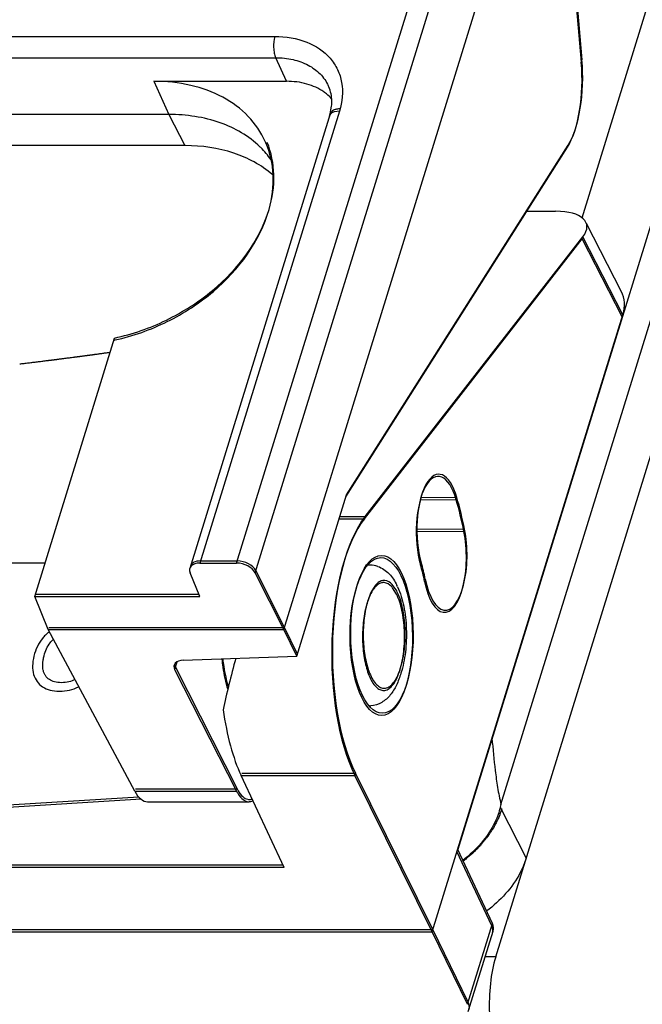
# Model space of a CAD drawing. Units: inches. Extents: x 0 to 22, y 0 to 17.
# Drawn here: x 16.9 to 17.2, y 8.7 to 9.1 of the extents above; entities that cross this region are included whole.
import ezdxf

# ---------------------------------------------------------------- set-up
doc = ezdxf.new("R2010")
doc.units = ezdxf.units.IN
doc.header["$LTSCALE"] = 1.21
doc.header["$MEASUREMENT"] = 0
doc.layers.get('0').update_dxf_attribs({"linetype": 'CONTINUOUS'})
doc.layers.add('COVER_CONTOUR', color=7, linetype='CONTINUOUS')
doc.layers.add('DATUM_CURVE', color=7, linetype='CONTINUOUS')

msp = doc.modelspace()

# ---------------------------------------------------------------- linework, layer by layer
at = {"color": 7, "linetype": 'CONTINUOUS'}
for p, q in [((16.9683223732, 8.8883061948), (17.2369883078, 9.7577094777)), ((16.9768740586, 8.8838677362), (17.2455978067, 9.7534581038)), ((16.990157253, 8.8576464618), (17.2592225486, 9.7283420776)), ((17.087936491, 8.7066430078), (17.3675803409, 9.6115708376)), ((17.1277953916, 9.047640567), (17.2312288959, 9.3823515094)), ((17.0903371255, 8.77690055), (17.2716280429, 9.3635575002)), ((17.1179035465, 9.2269129072), (17.127425983, 9.119518757)), ((17.1182180421, 9.2279306153), (17.1277404786, 9.1205364652)), ((16.1418002949, 9.1313693098), (16.9859853319, 9.1313693098)), ((16.1421721805, 9.1215701819), (16.9863572175, 9.1215701819)), ((16.9913347926, 9.110678774), (16.9863572175, 9.1215701819)), ((16.9300878627, 9.110678774), (16.9370938956, 9.0953489076)), ((16.9300878627, 9.110678774), (16.9913347926, 9.110678774)), ((17.0115049134, 9.0957071242), (17.0121559785, 9.0992640997)), ((16.9370938956, 9.0953489076), (16.2154027183, 9.0953489076)), ((16.9370938956, 9.0953489076), (16.9443994188, 9.0809881923)), ((17.0115165898, 9.0956655321), (16.9466915456, 8.8858916123)), ((17.0158110791, 9.0969606298), (16.9513319819, 8.8883061948)), ((17.0117060055, 9.0955383707), (17.0112020638, 9.0946478334)), ((17.0158110791, 9.0969606298), (17.0135233531, 9.0966398666)), ((16.9443994188, 9.0809881923), (16.2227082416, 9.0809881923)), ((17.0188002279, 8.9188335992), (17.1210235473, 9.0802201844)), ((17.0191147235, 8.9198513074), (17.1213380429, 9.0812378926)), ((17.1023371883, 9.0507188174), (17.1155932652, 9.0507188174)), ((17.145978987, 9.0135678746), (17.1298581449, 9.0450111346)), ((17.0275873611, 8.9097608937), (17.128181754, 9.0389451491)), ((17.1466267545, 9.002968682), (17.128181754, 9.0389451491)), ((17.0272728654, 8.9087431855), (17.1278672584, 9.0379274409)), ((17.1463122589, 9.0019509738), (17.1278672584, 9.0379274409)), ((17.0586115301, 8.7181513115), (17.1466267545, 9.002968682)), ((16.8751242718, 8.8729763283), (16.9119669588, 8.9921993071)), ((17.0511200511, 8.9709127426), (17.0514636576, 8.970922668)), ((16.9960902794, 8.845344179), (17.0191147235, 8.9198513074)), ((17.0696987339, 8.9175289173), (17.053113173, 8.9173471898)), ((17.0700132295, 8.9185466255), (17.0533589539, 8.9183641451)), ((17.0156820542, 8.9087431855), (17.0272728654, 8.9087431855)), ((17.0159965498, 8.9097608937), (17.0275873611, 8.9097608937)), ((17.073248952, 8.9029468897), (17.0516361199, 8.9027649113)), ((17.0735634476, 8.9039645979), (17.0516446416, 8.9037800432)), ((16.9516464775, 8.889323903), (16.9686368688, 8.889323903)), ((16.8798408106, 8.8882390533), (16.848635798, 8.8882390533)), ((16.9513319819, 8.8883061948), (16.9683223732, 8.8883061948)), ((16.9904717486, 8.85866417), (16.9771885543, 8.8848854444)), ((17.0300246065, 8.8874152244), (17.0290606532, 8.8874243578)), ((16.9512749839, 8.8729763283), (16.9468372119, 8.8838677362)), ((16.990157253, 8.8576464618), (16.9768740586, 8.8838677362)), ((17.0421590496, 8.8739187491), (17.0403230807, 8.8768664763)), ((16.8751242718, 8.8729763283), (16.9512749839, 8.8729763283)), ((16.8813705214, 8.8576464618), (16.8751242718, 8.8729763283)), ((16.8754387674, 8.8739940365), (16.9508603124, 8.8739940365)), ((16.8813705214, 8.8576464618), (16.990157253, 8.8576464618)), ((16.9212859951, 8.7830605878), (16.8813705214, 8.8576464618)), ((16.881685017, 8.85866417), (16.9904717486, 8.85866417)), ((16.9960902794, 8.845344179), (16.990157253, 8.8576464618)), ((16.996404775, 8.8463618872), (16.9904717486, 8.85866417)), ((16.9437068217, 8.8434997139), (16.9960902794, 8.845344179)), ((16.9960548788, 8.846349567), (16.996404775, 8.8463618872)), ((16.9407770769, 8.8426508584), (16.9397098787, 8.8391974036)), ((16.9397098787, 8.8391974036), (16.9682675657, 8.7830605878)), ((16.9400243743, 8.8402151118), (16.9685820613, 8.784078296)), ((17.0297101109, 8.8224485187), (17.029473978, 8.8224462814)), ((16.9703353727, 8.7903592596), (17.0228816238, 8.7903592596)), ((16.9902862868, 8.7478416717), (16.9703353727, 8.7903592596)), ((16.9706498683, 8.7913769678), (17.0231961194, 8.7913769678)), ((17.0586115301, 8.7181513115), (17.0228816238, 8.7903592596)), ((17.0589260258, 8.7191690197), (17.0231961194, 8.7913769678)), ((16.7597419956, 8.7704180019), (16.9231406736, 8.7804242058)), ((16.9212859951, 8.7830605878), (16.9682675657, 8.7830605878)), ((16.9216004907, 8.784078296), (16.9685820613, 8.784078296)), ((16.7594275, 8.7694002937), (16.9242124319, 8.779491389)), ((16.9271069138, 8.7781957735), (16.9738590399, 8.7781957735)), ((16.9714399795, 8.7790269497), (16.9725628354, 8.7784314622)), ((16.9725628354, 8.7784314622), (16.9738688267, 8.7781964299)), ((16.9728773311, 8.7794491704), (16.9740565049, 8.7792160728)), ((16.9738688269, 8.7792134817), (16.9741735355, 8.7792134817)), ((16.9749109399, 8.7783507249), (16.9758412171, 8.7786257008)), ((16.9752254355, 8.779368433), (16.975460144, 8.7794378093)), ((17.0903371255, 8.77690055), (17.0900491914, 8.7757469822)), ((17.0900491914, 8.7757469822), (17.1019744318, 8.7520698006)), ((17.0860997878, 8.7209501942), (17.0700477344, 8.755158882)), ((17.0864142835, 8.7219679024), (17.07036223, 8.7561765902)), ((16.9902862868, 8.7478416717), (16.1235844095, 8.7478416717)), ((16.9898087383, 8.7488593799), (16.1238989051, 8.7488593799)), ((17.0748935642, 8.6846868413), (17.0864142835, 8.7219679024)), ((16.0838824152, 8.7181513115), (17.0586115301, 8.7181513115)), ((16.6497628679, 8.7191690197), (17.0589260258, 8.7191690197)), ((17.0748935642, 8.6846868413), (17.0586115301, 8.7181513115)), ((17.0752080598, 8.6857045495), (17.0589260258, 8.7191690197)), ((17.0752799961, 8.6813013812), (17.0867774491, 8.718507153)), ((17.087936491, 8.7066430078), (17.083111151, 8.7066430078))]:
    msp.add_line(p, q, dxfattribs=at)
for centre, radius, start, end in [((16.9932738713, 9.1004755816), 0.0192063052, 23.2639739907, 25.3227609512), ((16.9956774522, 9.0874259027), 0.0224296368, 53.8447719591, 54.8880592687), ((16.9866338376, 9.102244016), 0.0257157804, 342.8190572223, 345.2739506366), ((16.9443994605, 8.9979449054), 0.0830432869, 89.835703419, 90.0000287493), ((16.9488909691, 9.0492582145), 0.0434082238, 45.2569487349, 45.9976323549), ((16.9498412327, 9.0501886333), 0.0420784616, 35.3664216185, 45.2841761295), ((16.9445840813, 9.0662309388), 0.0405233361, 23.2557619656, 24.3136560813), ((16.9554013498, 9.0337109249), 0.0449140139, 48.7660227352, 49.0941584096), ((16.8911021454, 9.0877429298), 0.0987238886, 282.0145175218, 282.353067935), ((17.0299837184, 8.8824497067), 0.0049651397, 89.5281714258, 102.4875612734), ((17.0299227664, 8.8764694543), 0.0109462439, 70.9108206809, 89.4669324002), ((17.0325342631, 8.8705607951), 0.010021342, 38.9929840662, 43.5118363664), ((17.0163974558, 8.8653488782), 0.028860006, 24.5620439738, 26.1284955408), ((17.029665121, 8.8273190929), 0.0048702527, 267.3484097616, 270.5292794881), ((17.0296061742, 8.8334493028), 0.011001275, 270.541320837, 273.3551402099), ((16.9738594669, 8.7818204532), 0.0036240354, 270.1479785011, 277.3850052749), ((16.9741748808, 8.7828182044), 0.0036040762, 268.1177813847, 270.1341996048), ((16.9741729283, 8.7828539392), 0.0036398159, 270.1636169771, 279.4516314068), ((16.9738352264, 8.781978894), 0.0037842794, 277.4406317425, 286.5145285284), ((16.9741432608, 8.7830219593), 0.0038104273, 279.4767925236, 286.4992923954)]:
    msp.add_arc(centre, radius, start, end, dxfattribs=at)
for centre, major_axis, ratio, start_param, end_param in [((17.1147341261, 9.1115617453), (0.0004127007, 0.0354327297), 0.3767807972, 3.6896695625, 4.9728535574), ((17.1144196305, 9.1105440371), (0.0004127007, 0.0354327297), 0.3767807972, 3.6896695625, 4.9728535574), ((17.106422881, 9.0389442525), (0.0234790058, 0.0056961831), 0.4389045008, 5.7783040607, 7.3490242351), ((17.1248681443, 9.0029672728), (0.0212073799, 0.0104081782), 0.7214407624, -0.5972912222, 0.012631335), ((17.1245536486, 9.0019495646), (0.0212073799, 0.0104081782), 0.7214407624, -0.5972912222, -0.5406512245), ((17.061464164, 8.902509186), (-0.0001529465, 0.0258175707), 0.3957029947, 5.3309385356, 8.472238335), ((17.0617786596, 8.9035268942), (-0.0001529465, 0.0258175707), 0.3957029947, -0.9522467716, 2.1890530278), ((17.0350952828, 8.8544127446), (-0.0006427143, 0.1084910389), 0.3957029947, -1.1093347739, -0.9522467716), ((17.0354097784, 8.8554304528), (-0.0006427143, 0.1084910389), 0.3957029947, -1.1093347739, -0.9522467716), ((17.0402288906, 8.8454840882), (-0.0004198182, 0.070865947), 0.3957029937, 0.4652480375, 2.4597254937), ((17.0405433862, 8.8465017964), (-0.0004198182, 0.070865947), 0.3957029937, 0.4652480375, 2.4597254937), ((17.064168887, 8.8913964098), (-0.0001529574, 0.0258194218), 0.3957029947, 2.0319817675, 5.1738505333), ((17.0644833826, 8.892414118), (-0.0001529574, 0.0258194218), 0.3957029947, 2.0319817675, 5.1738505333), ((16.9537482874, 8.884724943), (0.0067258987, -0.0022353602), 0.5975638371, 8.3615547525, 9.437419614), ((16.9707386787, 8.884724943), (0.0067258987, -0.0022353602), 0.5975638371, 0.5424797036, 2.0783694453), ((16.9534337917, 8.8837072348), (0.0067258987, -0.0022353602), 0.5975638371, 8.3615547525, 9.8974444942), ((16.970424183, 8.8837072348), (0.0067258987, -0.0022353602), 0.5975638371, 0.5424797036, 2.0783694453), ((17.0350873969, 8.8544284018), (-0.0003368625, 0.0568628402), 0.3957029947, 5.1735744211, 5.3306456814), ((17.0354018925, 8.85544611), (-0.0003368625, 0.0568628402), 0.3957029947, 5.1735744211, 5.3306456814), ((16.9462370825, 8.8391974036), (0.0067913119, -0.0020252317), 0.5599093232, 8.3957298044, 9.9141662536), ((16.9829679037, 8.8454840882), (0.0209225616, 0.0707523842), 0.1918383117, 1.6437953285, 1.9852980031), ((16.9465515782, 8.8402151118), (0.0067913119, -0.0020252317), 0.5599093232, -2.9996149693, -2.6522043607), ((16.9876726978, 8.8454840882), (0.0004149927, 0.0708659634), 0.3831107686, 1.9308727225, 2.4643131823), ((16.9268708413, 8.8018178208), (-0.0002815699, 0.0236217761), 0.4019641458, -3.7997270353, -3.1463841004), ((17.0751903062, 8.7210149677), (0.0112666268, -0.0035448303), 0.5788270061, 0.0029580896, 0.4891638671), ((17.0755048018, 8.7220326759), (0.0112666268, -0.0035448303), 0.5788270061, 0.0029580896, 0.4891638671), ((17.0642981427, 8.6857679138), (0.0113018966, -0.0034307119), 0.5662347053, 6.2803527247, 6.7665585022)]:
    msp.add_ellipse(centre, major_axis=major_axis, ratio=ratio, start_param=start_param, end_param=end_param, dxfattribs=at)
for centre in [(17.0350918468, 8.8544195667), (17.0354063424, 8.8554372748)]:
    msp.add_ellipse(centre, major_axis=(-0.0002158987, 0.0364439916), ratio=0.3957029947, dxfattribs=at)
for points, knots in [([(16.9859853319, 9.1313693098), (16.985480856, 9.1297368253), (16.9852541984, 9.1271026113), (16.98560689, 9.1238057555), (16.9860504413, 9.1222414372), (16.9863572174, 9.121570182)], [0, 0, 0, 0, 0.5151968944, 0.7774663896, 1, 1, 1, 1]), ([(16.9859853319, 9.1313693098), (16.9909538829, 9.1313693098), (17.0004358986, 9.129943274), (17.010411693, 9.123423891), (17.0151600417, 9.1161956646), (17.0177870819, 9.1079494513), (17.0171106519, 9.1011660489), (17.0158110791, 9.0969606298)], [0, 0, 0, 0, 0.2774002872, 0.5219823011, 0.638036009, 0.7542510178, 1, 1, 1, 1]), ([(16.9863572175, 9.1215701819), (16.9890378499, 9.121570182), (16.9942187514, 9.1210518178), (17.0013219138, 9.1185382928), (17.00705366, 9.114409243), (17.0096993483, 9.11066715), (17.0106346947, 9.1086904445)], [0, 0, 0, 0, 0.2781231456, 0.5350979301, 0.7731099521, 1, 1, 1, 1]), ([(16.9815132069, 9.0829156758), (16.9795949698, 9.0871613821), (16.9740787295, 9.0952201568), (16.9619521687, 9.1041330289), (16.9468433185, 9.1095616768), (16.9358030142, 9.110678774), (16.9300878627, 9.110678774)], [0, 0, 0, 0, 0.2269303558, 0.4647599836, 0.7216226588, 1, 1, 1, 1]), ([(17.0085784352, 9.1057740154), (17.0062258492, 9.1074282341), (17.0005878139, 9.1099563365), (16.9945045631, 9.110678774), (16.9913347926, 9.110678774)], [0, 0, 0, 0, 0.4757003135, 1, 1, 1, 1]), ([(17.0121559785, 9.0992640997), (17.0122360466, 9.1000555228), (17.0123733195, 9.1030321354), (17.0117808139, 9.1060550758), (17.0109187906, 9.1080615409)], [0, 0, 0, 0, 0.2669998361, 1, 1, 1, 1]), ([(17.0121590053, 9.1026090407), (17.0114321089, 9.1034196814), (17.0103657619, 9.1044277239), (17.0092093205, 9.1053176308), (17.0089103752, 9.1055360753)], [0, 0, 0, 0, 0.746240629, 1, 1, 1, 1]), ([(17.0161255747, 9.0979783379), (17.0155713023, 9.0979783379), (17.0145233083, 9.0978832401), (17.0127938896, 9.0973666491), (17.011743873, 9.0964000425), (17.0115165594, 9.0956655415)], [0, 0, 0, 0, 0.3062635836, 0.5751596365, 1, 1, 1, 1]), ([(16.9790461454, 9.0804822315), (16.9739279938, 9.085425241), (16.960353795, 9.0932187491), (16.9450886342, 9.0953489076), (16.9370938956, 9.0953489076)], [0, 0, 0, 0, 0.4709021235, 1, 1, 1, 1]), ([(17.0135233531, 9.0966398666), (17.013335661, 9.0965808815), (17.0126685365, 9.096333426), (17.0120453258, 9.0959274724), (17.0117060055, 9.0955383707)], [0, 0, 0, 0, 0.2759299428, 1, 1, 1, 1]), ([(16.9848118489, 9.0676563397), (16.9796923625, 9.0720919059), (16.9666466662, 9.0790124461), (16.9521961667, 9.0809661727), (16.9446375882, 9.0809878509)], [0, 0, 0, 0, 0.4726184995, 1, 1, 1, 1]), ([(16.9832627995, 9.0515588151), (16.9846919147, 9.0567215873), (16.9860863747, 9.0672102856), (16.983800507, 9.0776108271), (16.9818149574, 9.082231021)], [0, 0, 0, 0, 0.5157978073, 1, 1, 1, 1]), ([(16.9832853564, 9.0515582669), (16.9848206089, 9.056734569), (16.9864296798, 9.0672601212), (16.9843559577, 9.0777759921), (16.9824579673, 9.0824615941)], [0, 0, 0, 0, 0.5164406193, 1, 1, 1, 1]), ([(16.9119669588, 8.9921993071), (16.9202187526, 8.9939554435), (16.9323516186, 8.9981821817), (16.9471211184, 9.0064808277), (16.9661909118, 9.0203812503), (16.9789635079, 9.0369865956), (16.9832853564, 9.0515582669)], [0, 0, 0, 0, 0.262870277, 0.3954605492, 0.5264219206, 1, 1, 1, 1]), ([(16.9122226646, 8.991304712), (16.9205259404, 8.9931231547), (16.9327200113, 8.9974573306), (16.9475258723, 9.0059255894), (16.9665439114, 9.0200376023), (16.979198054, 9.0368746565), (16.9832627995, 9.0515588151)], [0, 0, 0, 0, 0.2636083578, 0.3964236261, 0.5274822768, 1, 1, 1, 1]), ([(17.0335026199, 8.8868137718), (17.0354792224, 8.8861326498), (17.0390983037, 8.8836001093), (17.0413700109, 8.879970281), (17.0423082193, 8.8780584133)], [0, 0, 0, 0, 0.4953796417, 1, 1, 1, 1]), ([(17.0401165581, 8.8784782415), (17.0392342986, 8.879405078), (17.0374763406, 8.8805820062), (17.0348923522, 8.8801519917), (17.0331630796, 8.8789956213), (17.031594938, 8.8771338687), (17.0295858683, 8.873522177), (17.0277811076, 8.8676201967), (17.0266936231, 8.8595652847), (17.0267156364, 8.851002627), (17.0278388624, 8.8429862367), (17.0293930401, 8.8380464234), (17.0304242718, 8.8359449941)], [0, 0, 0, 0, 0.0730800357, 0.1063190953, 0.1439923389, 0.189531251, 0.2441896608, 0.3790400745, 0.5388020658, 0.7072198335, 0.8663131876, 1, 1, 1, 1]), ([(17.0398020625, 8.8774605333), (17.038919803, 8.8783873698), (17.037161845, 8.879564298), (17.0345778566, 8.8791342835), (17.032848584, 8.8779779131), (17.0312804424, 8.8761161605), (17.0292713727, 8.8725044688), (17.027466612, 8.8666024885), (17.0263791275, 8.8585475765), (17.0264011408, 8.8499849188), (17.0275243667, 8.8419685285), (17.0290785445, 8.8370287152), (17.0301097762, 8.8349272859)], [0, 0, 0, 0, 0.0730800357, 0.1063190953, 0.1439923389, 0.189531251, 0.2441896608, 0.3790400745, 0.5388020658, 0.7072198335, 0.8663131876, 1, 1, 1, 1]), ([(17.0424735452, 8.8749364573), (17.0423005891, 8.8752889049), (17.0416390638, 8.8765450377), (17.0408255425, 8.8777334349), (17.0401165581, 8.8784782415)], [0, 0, 0, 0, 0.276303216, 1, 1, 1, 1]), ([(17.0426459683, 8.8773453585), (17.0439436204, 8.8745073755), (17.0458136078, 8.8680861265), (17.0469166976, 8.8579048199), (17.0465170343, 8.8474695731), (17.045171374, 8.8406437141), (17.0441596101, 8.8374805443)], [0, 0, 0, 0, 0.2306575693, 0.4893300814, 0.7545257704, 1, 1, 1, 1]), ([(17.0301097762, 8.8349272859), (17.0305630102, 8.8340036922), (17.031508146, 8.8323778792), (17.0332618605, 8.8304794639), (17.0352481706, 8.8294563517), (17.0373699351, 8.8295562084), (17.0393136205, 8.8307406282), (17.0410365546, 8.8327729338), (17.0425603947, 8.8355829727), (17.0443679626, 8.8405229444), (17.0457197555, 8.8478606789), (17.0460011582, 8.8571582515), (17.0449572421, 8.8660548912), (17.0433042691, 8.8715850372), (17.0421590496, 8.8739187491)], [0, 0, 0, 0, 0.0542966033, 0.0986182476, 0.1349059891, 0.1683558645, 0.2057180021, 0.2516081724, 0.3076610184, 0.3735778572, 0.528552505, 0.6989062614, 0.8628048082, 1, 1, 1, 1]), ([(17.0304242718, 8.8359449941), (17.0308775058, 8.8350214003), (17.0318226416, 8.8333955874), (17.0335763561, 8.8314971721), (17.0355626662, 8.8304740599), (17.0376844307, 8.8305739166), (17.0396281161, 8.8317583364), (17.0413510502, 8.833790642), (17.0428748903, 8.8366006808), (17.0446824583, 8.8415406526), (17.0460342511, 8.8488783871), (17.0463156539, 8.8581759597), (17.0452717377, 8.8670725993), (17.0436187647, 8.8726027454), (17.0424735452, 8.8749364573)], [0, 0, 0, 0, 0.0542966033, 0.0986182476, 0.1349059891, 0.1683558645, 0.2057180021, 0.2516081724, 0.3076610184, 0.3735778572, 0.528552505, 0.6989062614, 0.8628048082, 1, 1, 1, 1]), ([(16.961458489, 8.8440421974), (16.961592518, 8.8427781874), (16.9621975319, 8.8380154941), (16.9631950432, 8.8332932237), (16.9642346923, 8.8299191702)], [0, 0, 0, 0, 0.2647183615, 1, 1, 1, 1]), ([(16.9618847634, 8.8440579022), (16.9620203991, 8.8428998021), (16.9626190126, 8.8385244446), (16.9635565274, 8.8341884001), (16.964505483, 8.8310793898)], [0, 0, 0, 0, 0.2640060605, 1, 1, 1, 1]), ([(17.0441560225, 8.8374787733), (17.0436074868, 8.8356042454), (17.042318491, 8.832078109), (17.0394959875, 8.8273327464), (17.0355068157, 8.8236972859), (17.0320184341, 8.8225706187), (17.0302500214, 8.8224668844)], [0, 0, 0, 0, 0.2696025223, 0.5159676319, 0.7554764754, 1, 1, 1, 1]), ([(17.0862096644, 8.8074949699), (17.0866117584, 8.8025044535), (17.0873595596, 8.7949224241), (17.088715862, 8.7847105973), (17.0897495576, 8.7795166916), (17.0903370515, 8.7769005375)], [0, 0, 0, 0, 0.4861675884, 0.7396353253, 1, 1, 1, 1]), ([(16.9682675657, 8.7830605878), (16.9684927685, 8.7826178989), (16.9693292398, 8.7811234871), (16.9704387805, 8.7797277128), (16.9714399795, 8.7790269497)], [0, 0, 0, 0, 0.2889760354, 1, 1, 1, 1]), ([(16.9685820613, 8.784078296), (16.9691327143, 8.7829958587), (16.970262023, 8.7811600015), (16.9720084082, 8.7797661385), (16.9728773311, 8.7794491704)], [0, 0, 0, 0, 0.5676644709, 1, 1, 1, 1]), ([(17.0900491914, 8.7757469822), (17.0895155606, 8.7733711488), (17.0860112289, 8.7637559585), (17.0788564548, 8.7558278675), (17.0727397629, 8.7511215523)], [0, 0, 0, 0, 0.2398388775, 1, 1, 1, 1]), ([(17.1019744318, 8.7520698006), (17.1012717842, 8.7497960324), (17.0972876738, 8.7403275537), (17.0900291365, 8.7324625195), (17.0837532532, 8.7277572464)], [0, 0, 0, 0, 0.2327780731, 1, 1, 1, 1]), ([(17.087936491, 8.7066430078), (17.0867020835, 8.7026484635), (17.0850969573, 8.6939592044), (17.0846981433, 8.6807235877), (17.0861840984, 8.6680575868), (17.0885374392, 8.6601843257), (17.0901679079, 8.6568617798)], [0, 0, 0, 0, 0.2474161931, 0.5193387511, 0.7809818885, 1, 1, 1, 1])]:
    msp.add_open_spline(points, degree=3, knots=knots, dxfattribs=at)
at = {"layer": 'COVER_CONTOUR', "color": 40, "linetype": 'CONTINUOUS'}
msp.add_line((17.3491197087, 9.658236122), (17.07036223, 8.7561765902), dxfattribs=at)
msp.add_open_spline([(17.090805576, 8.7748295357), (17.0906052227, 8.7742978426), (17.0903046917, 8.7735003029), (17.0899540756, 8.7725698402), (17.0897537187, 8.7720381467), (17.0896034645, 8.7716393781), (17.0894782097, 8.7713070662), (17.0893781023, 8.7710412273), (17.0893153155, 8.7708750538), (17.0892655892, 8.7707421704), (17.0892333623, 8.7706589918), (17.0892102101, 8.7705927386), (17.0891856468, 8.7705422555), (17.0891590663, 8.7704915502), (17.0891069428, 8.7703902538), (17.0890283218, 8.7702382612), (17.088923743, 8.7700356319), (17.0888190974, 8.7698329953), (17.0886795933, 8.7695628157), (17.0884354505, 8.7690900001), (17.0880866788, 8.7684145502), (17.087737912, 8.7677390987), (17.0874588839, 8.7671987408), (17.0872845256, 8.7668610096), (17.0871449603, 8.7665908417), (17.0870666164, 8.7664388374), (17.0870141301, 8.7663375567), (17.0869883472, 8.7662868169), (17.0869607747, 8.7662364638), (17.0869154966, 8.7661711669), (17.0868618143, 8.7660889155), (17.0867742934, 8.7659576656), (17.0866654502, 8.7657934825), (17.0864909892, 8.765530857), (17.0862730199, 8.765202552), (17.0860114109, 8.7648085959), (17.0857498143, 8.7644146372), (17.0854882141, 8.7640206792), (17.0852266161, 8.7636267206), (17.0849650126, 8.7632327639), (17.0847470261, 8.762904461), (17.0845726003, 8.7626418313), (17.084441881, 8.7624448244), (17.0843326301, 8.7622807622), (17.0842567787, 8.7621657024), (17.0842124603, 8.7621002915), (17.0841819674, 8.7620502823), (17.0841409785, 8.7620039088), (17.0840899878, 8.7619408093), (17.0839990483, 8.7618309761), (17.0838700266, 8.7616737626), (17.0837148187, 8.7614852387), (17.0835080083, 8.7612338272), (17.0832494495, 8.7609195787), (17.0829391986, 8.7605424737), (17.0826289422, 8.7601653706), (17.082318688, 8.7597882666), (17.0820084306, 8.7594111642), (17.0816981839, 8.7590340564), (17.0814396118, 8.7587198166), (17.0812328284, 8.7584683875), (17.0811034197, 8.758311329), (17.0810002801, 8.7581854883), (17.0809349338, 8.7581072802), (17.0808846816, 8.7580437006), (17.0808270372, 8.7579838196), (17.0807227255, 8.7578807459), (17.0805755005, 8.7577326014), (17.0803389392, 8.7574960712), (17.0800435805, 8.7572002367), (17.0795708141, 8.7567269981), (17.0789799275, 8.7561354129), (17.0783889963, 8.7555438551), (17.0779163012, 8.7550705725), (17.0776207644, 8.754774848), (17.0773845682, 8.7545380924), (17.0772364135, 8.7543905215), (17.0771337717, 8.7542864177), (17.0770734506, 8.754228188), (17.0770068435, 8.7541746983), (17.0769257369, 8.7541062131), (17.0767947636, 8.753997544), (17.0766314588, 8.7538613969), (17.0763699409, 8.7536437352), (17.0760431225, 8.7533715986), (17.0756509067, 8.7530450601), (17.075127964, 8.7526096665), (17.0742128088, 8.7518477319), (17.0734283919, 8.7511946437), (17.0729054469, 8.7507592519)], degree=3, knots=[0, 0, 0, 0, 0.0625, 0.09375, 0.109375, 0.125, 0.140625, 0.1484375, 0.15625, 0.16015625, 0.1640625, 0.166015625, 0.16796875, 0.169921875, 0.171875, 0.1796875, 0.1875, 0.1953125, 0.203125, 0.21875, 0.25, 0.28125, 0.296875, 0.3125, 0.3203125, 0.328125, 0.330078125, 0.33203125, 0.333984375, 0.3359375, 0.33984375, 0.34375, 0.3515625, 0.359375, 0.375, 0.390625, 0.40625, 0.421875, 0.4375, 0.453125, 0.46875, 0.4765625, 0.484375, 0.4921875, 0.49609375, 0.498046875, 0.5, 0.501953125, 0.50390625, 0.5078125, 0.515625, 0.5234375, 0.53125, 0.546875, 0.5625, 0.578125, 0.59375, 0.609375, 0.625, 0.640625, 0.6484375, 0.65625, 0.66015625, 0.6640625, 0.666015625, 0.66796875, 0.671875, 0.6796875, 0.6875, 0.703125, 0.71875, 0.75, 0.78125, 0.796875, 0.8125, 0.8203125, 0.828125, 0.83203125, 0.833984375, 0.8359375, 0.83984375, 0.84375, 0.8515625, 0.859375, 0.875, 0.890625, 0.90625, 0.9375, 1, 1, 1, 1], dxfattribs=at)
at = {"layer": 'DATUM_CURVE', "color": 7, "linetype": 'CONTINUOUS'}
msp.add_line((17.1277953916, 9.047640567), (17.232427588, 9.3862304785), dxfattribs=at)
at = {"layer": 'DATUM_CURVE', "color": 40, "linetype": 'CONTINUOUS'}
msp.add_line((16.8798408106, 8.8882390533), (16.842042838, 8.8882390533), dxfattribs=at)
at = {"layer": 'DATUM_CURVE', "color": 7, "linetype": 'CONTINUOUS'}
for centre, radius, start, end in [((16.893041903, 8.84171555), 0.0186196896, 129.4935054008, 134.3330905017), ((16.8935465001, 8.8411102584), 0.0194077107, 127.1730061946, 129.5066015741)]:
    msp.add_arc(centre, radius, start, end, dxfattribs=at)
for points, knots in [([(16.8681625224, 8.9802660688), (16.8688420159, 8.9803471632), (16.8702010096, 8.9805094017), (16.8722394598, 8.9807524613), (16.8739382862, 8.9809558806), (16.8752978746, 8.9811225049), (16.8763174935, 8.9812469385), (16.8773371384, 8.9813715661), (16.8783567515, 8.9814959524), (16.879376466, 8.9816211102), (16.8802265543, 8.9817278908), (16.8809065567, 8.9818127955), (16.8814165676, 8.9818765437), (16.8819265761, 8.9819402733), (16.8823515837, 8.9819933855), (16.8826915896, 8.9820358743), (16.8829465941, 8.9820677411), (16.8832015986, 8.9820996079), (16.8834566031, 8.9821314746), (16.8836691068, 8.9821580302), (16.8838391098, 8.9821792747), (16.8839666121, 8.9821952081), (16.884072864, 8.9822084859), (16.8841578654, 8.9822191081), (16.8842216169, 8.9822270749), (16.8842853665, 8.9822350414), (16.884338497, 8.9822416809), (16.8843809885, 8.9822469908), (16.8844075751, 8.9822503134), (16.8844287769, 8.9822529625), (16.8844448632, 8.9822549739), (16.8844576799, 8.9822565717), (16.8844692534, 8.9822580259), (16.8844743261, 8.9822586355), (16.8844931687, 8.9822610817), (16.8845134821, 8.9822637017), (16.8845405242, 8.9822671968), (16.8845722684, 8.9822712967), (16.8846148406, 8.9822767962), (16.8846679715, 8.9822836593), (16.8847530281, 8.9822946465), (16.8848593326, 8.9823083783), (16.8849869049, 8.9823248575), (16.8851144754, 8.9823413364), (16.88528457, 8.9823633084), (16.8854971881, 8.9823907733), (16.8857523299, 8.9824237313), (16.8860925189, 8.9824676752), (16.8865177552, 8.9825226051), (16.8870280387, 8.982588521), (16.8875383223, 8.9826544369), (16.8880486058, 8.9827203527), (16.8887289839, 8.9828082406), (16.8895794564, 8.9829181004), (16.8906000235, 8.9830499321), (16.8916205906, 8.9831817639), (16.8924710631, 8.9832916237), (16.8931514412, 8.9833795115), (16.8935766775, 8.9834344414), (16.8939168665, 8.9834783854), (16.8941720082, 8.9835113433), (16.8944271502, 8.9835443013), (16.8946822912, 8.9835772591), (16.8948949117, 8.9836047243), (16.8950437402, 8.9836239493), (16.8951287941, 8.9836349361), (16.8951925593, 8.9836431731), (16.8952564207, 8.983651422), (16.8953040472, 8.9836575751), (16.8953362173, 8.9836617295), (16.8953489979, 8.9836633826), (16.8953606771, 8.9836648868), (16.8953670365, 8.9836657263), (16.8953756937, 8.9836668864), (16.8953893509, 8.983668705), (16.8954104815, 8.9836715246), (16.8954371417, 8.9836750799), (16.8954796599, 8.9836807513), (16.8955328551, 8.9836878463), (16.8955966691, 8.9836963579), (16.8956817614, 8.9837077075), (16.8957881244, 8.9837218942), (16.895915761, 8.9837389184), (16.8960859428, 8.9837616173), (16.8962986702, 8.9837899909), (16.8965539431, 8.9838240392), (16.8968092159, 8.9838580876), (16.8971495797, 8.9839034853), (16.8975750344, 8.9839602325), (16.89808558, 8.9840283292), (16.8985961257, 8.9840964259), (16.8990215804, 8.9841531731), (16.8993619442, 8.9841985708), (16.899617217, 8.9842326192), (16.8998724899, 8.9842666675), (16.9001277624, 8.9843007158), (16.9003404907, 8.9843290895), (16.9004893982, 8.9843489508), (16.9005744918, 8.9843603007), (16.9006383019, 8.9843688116), (16.9006915093, 8.9843759086), (16.9007340026, 8.9843815759), (16.9007607263, 8.9843851415), (16.9007817264, 8.98438794), (16.9007957159, 8.9843898124), (16.9008049276, 8.9843910278), (16.9008213674, 8.9843932744), (16.9008534946, 8.9843976849), (16.9008976388, 8.9844037357), (16.9009692486, 8.9844135566), (16.9010584256, 8.9844257849), (16.9012012961, 8.984445377), (16.9013798199, 8.9844698579), (16.9015940761, 8.984499239), (16.9018797413, 8.9845384123), (16.9022368262, 8.9845873794), (16.9026653266, 8.9846461398), (16.903236661, 8.984724487), (16.9039508288, 8.984822421), (16.9048078303, 8.9849399418), (16.9056648317, 8.9850574626), (16.9068075003, 8.985214157), (16.908235836, 8.985410025), (16.9093785046, 8.9855667194), (16.9099498389, 8.9856450666)], [0, 0, 0, 0, 0.0625, 0.125, 0.1875, 0.21875, 0.25, 0.28125, 0.3125, 0.34375, 0.375, 0.390625, 0.40625, 0.421875, 0.4375, 0.4453125, 0.453125, 0.4609375, 0.46875, 0.4765625, 0.48046875, 0.484375, 0.48828125, 0.490234375, 0.4921875, 0.494140625, 0.49609375, 0.4970703125, 0.498046875, 0.4985351562, 0.4990234375, 0.4995117188, 0.4997558594, 0.5, 0.5002441406, 0.5004882812, 0.5009765625, 0.5014648438, 0.501953125, 0.5029296875, 0.50390625, 0.505859375, 0.5078125, 0.509765625, 0.51171875, 0.515625, 0.51953125, 0.5234375, 0.53125, 0.5390625, 0.546875, 0.5546875, 0.5625, 0.578125, 0.59375, 0.609375, 0.625, 0.6328125, 0.640625, 0.64453125, 0.6484375, 0.65234375, 0.65625, 0.66015625, 0.662109375, 0.6630859375, 0.6640625, 0.6650390625, 0.666015625, 0.6662597656, 0.6665039062, 0.6666259766, 0.6667480469, 0.6669921875, 0.6674804688, 0.66796875, 0.6689453125, 0.669921875, 0.671875, 0.673828125, 0.67578125, 0.6796875, 0.68359375, 0.6875, 0.6953125, 0.703125, 0.7109375, 0.71875, 0.734375, 0.75, 0.765625, 0.78125, 0.7890625, 0.796875, 0.8046875, 0.8125, 0.8203125, 0.82421875, 0.826171875, 0.828125, 0.830078125, 0.8310546875, 0.83203125, 0.8325195312, 0.8330078125, 0.8332519531, 0.8334960938, 0.833984375, 0.8349609375, 0.8359375, 0.837890625, 0.83984375, 0.84375, 0.84765625, 0.8515625, 0.859375, 0.8671875, 0.875, 0.890625, 0.90625, 0.921875, 0.9375, 0.96875, 1, 1, 1, 1]), ([(16.880029933, 8.8550340139), (16.8795618994, 8.8545764866), (16.8781422633, 8.8530313005), (16.8761717166, 8.8499560858), (16.8751246466, 8.8470164084), (16.8747325805, 8.8454277899)], [0, 0, 0, 0, 0.1851851852, 0.5925925926, 1, 1, 1, 1]), ([(16.8793934804, 8.8455503733), (16.8796753535, 8.8466917606), (16.8804161118, 8.848821358), (16.8819603483, 8.8513516079), (16.8831870921, 8.8526872434), (16.8837464112, 8.8532068466)], [0, 0, 0, 0, 0.3669241294, 0.7338482589, 1, 1, 1, 1]), ([(16.893723185, 8.8345642771), (16.8928141265, 8.8340912627), (16.8908616041, 8.8333683399), (16.8886427021, 8.8331184492), (16.887455992, 8.8331184492)], [0, 0, 0, 0, 0.49399734, 1, 1, 1, 1]), ([(16.8865551807, 8.8291808534), (16.8881763903, 8.8291808534), (16.891263071, 8.8295370109), (16.8940463573, 8.8305615655), (16.8954071729, 8.8312686945), (16.8954692268, 8.8313013911)], [0, 0, 0, 0, 0.488308174, 0.9766163479, 1, 1, 1, 1])]:
    msp.add_open_spline(points, degree=3, knots=knots, dxfattribs=at)
for points in [[(16.8747325805, 8.8454277899), (16.8743322764, 8.8438057918), (16.8739160837, 8.8407702952), (16.8744309919, 8.8368422408), (16.875494449, 8.834676513), (16.8761956241, 8.8336974693)], [(16.8800819795, 8.8363658137), (16.8798386006, 8.836730207), (16.8794211046, 8.8375129699), (16.8790038221, 8.8388381926), (16.8787915424, 8.8403384653), (16.8787916134, 8.841976009), (16.8789869775, 8.8437021172), (16.8792380868, 8.844921139), (16.8793934804, 8.8455503733)], [(16.887455992, 8.8331184492), (16.8862807025, 8.8331184492), (16.8841696883, 8.8333691118), (16.8817430185, 8.8344517504), (16.8805601563, 8.8356498743), (16.8800819795, 8.8363658137)], [(16.8761956241, 8.8336974693), (16.8769097544, 8.8327003363), (16.8786353598, 8.8310358665), (16.8820256955, 8.8295372103), (16.8849409026, 8.8291808534), (16.8865551807, 8.8291808534)]]:
    msp.add_open_spline(points, degree=3, dxfattribs=at)

doc.saveas('drawing.dxf')
